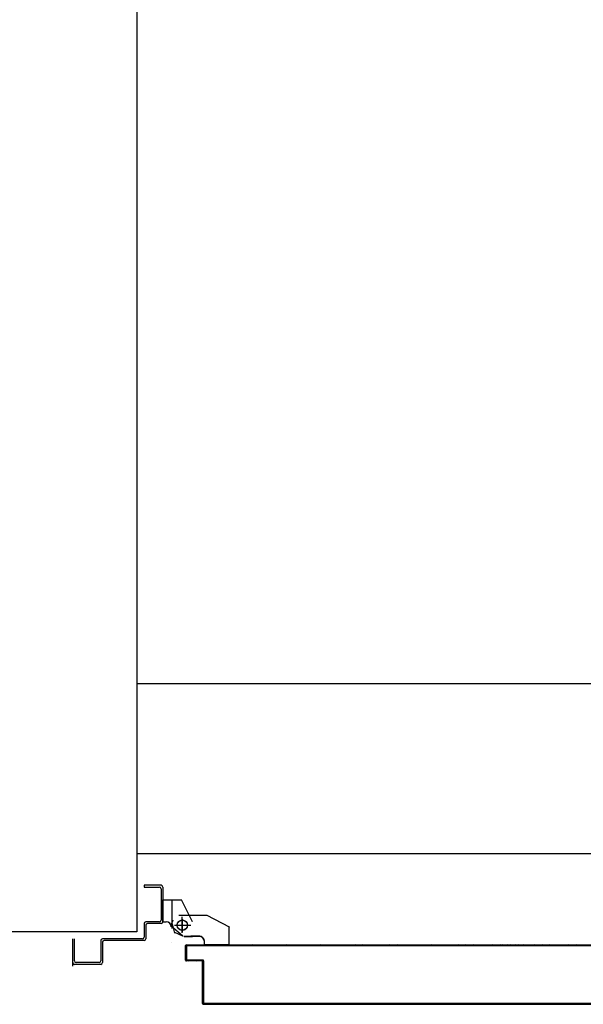
# Model space of a CAD drawing. Units: millimetres. Extents: x -7449 to -7320, y -13379 to -13282.
# Drawn here: x -7375 to -7374, y -13345 to -13344 of the extents above; entities that cross this region are included whole.
import ezdxf

# ---------------------------------------------------------------- set-up
doc = ezdxf.new("R2010")
doc.units = ezdxf.units.MM
doc.linetypes.add('LINEA-PUNTO', pattern=[1, 0.5, -0.25, 0, -0.25])
doc.linetypes.add('TRATTEGGIATA', pattern=[0.2, 0.1, -0.1])
for name, color, linetype in [('02 APE-PILASTRI', 2, 'Continuous'), ('BLOCCO_TITOLO', 7, 'Continuous'), ('LAYER01', 7, 'Continuous'), ('PORTA', 1, 'Continuous')]:
    doc.layers.add(name, color=color, linetype=linetype)

msp = doc.modelspace()

# ---------------------------------------------------------------- linework, layer by layer
at = {"layer": '02 APE-PILASTRI', "linetype": 'Continuous', "ltscale": 5}
for p, q in [((-7374.6959, -13337.274), (-7374.6959, -13344.8656)), ((-7373.5471, -13344.574), (-7374.6959, -13344.574)), ((-7373.5471, -13344.774), (-7374.6959, -13344.774)), ((-7374.6959, -13344.8656), (-7374.8959, -13344.8656))]:
    msp.add_line(p, q, dxfattribs=at)
at = {"layer": 'BLOCCO_TITOLO', "color": 7, "linetype": 'TRATTEGGIATA'}
for p, q in [((-7374.6542, -13344.862), (-7374.6542, -13344.829)), ((-7374.6549, -13344.8572), (-7374.6531, -13344.8516)), ((-7374.6422, -13344.867), (-7374.6422, -13344.848)), ((-7374.6132, -13344.846), (-7374.5872, -13344.86)), ((-7374.6542, -13344.8565), (-7374.6513, -13344.8673)), ((-7374.6492, -13344.858), (-7374.6342, -13344.858)), ((-7374.5872, -13344.8809), (-7374.5872, -13344.86)), ((-7374.6402, -13344.871), (-7374.6302, -13344.871)), ((-7374.6222, -13344.871), (-7374.6322, -13344.871)), ((-7374.6162, -13344.8809), (-7374.6162, -13344.877)), ((-7374.6162, -13344.8809), (-7374.5872, -13344.8809))]:
    msp.add_line(p, q, dxfattribs=at)
msp.add_circle((-7374.6422, -13344.858), 0.006, dxfattribs=at)
msp.add_arc((-7374.6222, -13344.877), 0.006, 0, 90, dxfattribs=at)
at = {"layer": 'LAYER01', "color": 7, "linetype": 'Continuous'}
for p, q in [((-7374.6672, -13344.811), (-7374.6872, -13344.811)), ((-7374.6872, -13344.811), (-7374.6872, -13344.813)), ((-7374.6872, -13344.811), (-7374.6872, -13344.813)), ((-7374.6872, -13344.813), (-7374.6692, -13344.813)), ((-7374.6672, -13344.815), (-7374.6672, -13344.852)), ((-7374.6652, -13344.813), (-7374.6652, -13344.854)), ((-7374.6651, -13344.854), (-7374.6651, -13344.828)), ((-7374.6651, -13344.828), (-7374.6651, -13344.8281)), ((-7374.6651, -13344.828), (-7374.6432, -13344.828)), ((-7374.6651, -13344.8281), (-7374.6432, -13344.8281)), ((-7374.6433, -13344.8281), (-7374.6432, -13344.828)), ((-7374.6303, -13344.8541), (-7374.6433, -13344.8281)), ((-7374.6302, -13344.854), (-7374.6432, -13344.828)), ((-7374.6432, -13344.828), (-7374.6432, -13344.8281)), ((-7374.6692, -13344.854), (-7374.6852, -13344.854)), ((-7374.6651, -13344.854), (-7374.6651, -13344.8541)), ((-7374.6651, -13344.854), (-7374.6612, -13344.854)), ((-7374.6651, -13344.8541), (-7374.6612, -13344.8541)), ((-7374.6612, -13344.854), (-7374.6612, -13344.8541)), ((-7374.6612, -13344.854), (-7374.6612, -13344.8541)), ((-7374.6462, -13344.846), (-7374.6132, -13344.846)), ((-7374.6303, -13344.8541), (-7374.6302, -13344.854)), ((-7374.6302, -13344.854), (-7374.6303, -13344.854)), ((-7374.6292, -13344.846), (-7374.6291, -13344.846)), ((-7374.6132, -13344.846), (-7374.5872, -13344.86)), ((-7374.6872, -13344.856), (-7374.6872, -13344.872)), ((-7374.6852, -13344.858), (-7374.6852, -13344.874)), ((-7374.6672, -13344.856), (-7374.6832, -13344.856)), ((-7374.6552, -13344.86), (-7374.6553, -13344.86)), ((-7374.6552, -13344.86), (-7374.6553, -13344.86)), ((-7374.6549, -13344.8589), (-7374.6421, -13344.8701)), ((-7374.6512, -13344.866), (-7374.6412, -13344.871)), ((-7374.5873, -13344.86), (-7374.5872, -13344.86)), ((-7374.5872, -13344.8809), (-7374.5872, -13344.86)), ((-7374.5872, -13344.86), (-7374.5872, -13344.8601)), ((-7374.5871, -13344.8809), (-7374.5871, -13344.86)), ((-7374.7712, -13344.9063), (-7374.7712, -13344.874)), ((-7374.7692, -13344.9), (-7374.7692, -13344.874)), ((-7374.7382, -13344.876), (-7374.7382, -13344.9)), ((-7374.6892, -13344.874), (-7374.7362, -13344.874)), ((-7374.7362, -13344.878), (-7374.7362, -13344.902)), ((-7374.6872, -13344.876), (-7374.7342, -13344.876)), ((-7374.6552, -13344.878), (-7374.6553, -13344.878)), ((-7374.6553, -13344.878), (-7374.6552, -13344.878)), ((-7374.6402, -13344.871), (-7374.6302, -13344.871)), ((-7374.6402, -13344.8711), (-7374.6302, -13344.8711)), ((-7374.6322, -13344.8711), (-7374.6322, -13344.871)), ((-7374.6222, -13344.871), (-7374.6322, -13344.871)), ((-7374.6222, -13344.8711), (-7374.6322, -13344.8711)), ((-7374.6162, -13344.8809), (-7374.6162, -13344.877)), ((-7374.6161, -13344.877), (-7374.6162, -13344.877)), ((-7374.6162, -13344.877), (-7374.6161, -13344.877)), ((-7374.6161, -13344.8809), (-7374.6161, -13344.877)), ((-7374.6162, -13344.8808), (-7374.5872, -13344.8808)), ((-7374.6162, -13344.8808), (-7374.6162, -13344.8809)), ((-7374.6162, -13344.8809), (-7374.5872, -13344.8809)), ((-7374.6162, -13344.8809), (-7374.6161, -13344.8809)), ((-7374.5872, -13344.8808), (-7374.5872, -13344.8809)), ((-7374.5872, -13344.8809), (-7374.5871, -13344.8809)), ((-7374.7382, -13344.904), (-7374.7712, -13344.904)), ((-7374.7402, -13344.902), (-7374.7672, -13344.902)), ((-7374.7382, -13344.904), (-7374.7382, -13344.9039)), ((-7374.7361, -13344.902), (-7374.7362, -13344.902))]:
    msp.add_line(p, q, dxfattribs=at)
at = {"layer": 'LAYER01', "color": 7, "linetype": 'LINEA-PUNTO'}
for p, q in [((-7374.6422, -13344.851), (-7374.6422, -13344.866)), ((-7374.6512, -13344.858), (-7374.6322, -13344.858))]:
    msp.add_line(p, q, dxfattribs=at)
at = {"layer": 'LAYER01', "color": 7, "linetype": 'Continuous'}
msp.add_circle((-7374.6422, -13344.858), 0.006, dxfattribs=at)
for centre, radius, start, end in [((-7374.6692, -13344.815), 0.002, 0, 90), ((-7374.6672, -13344.813), 0.002, 0, 90), ((-7374.6852, -13344.856), 0.002, 90, 180), ((-7374.6692, -13344.852), 0.002, 270, 0), ((-7374.6672, -13344.854), 0.002, 270, 0), ((-7374.6612, -13344.86), 0.00605, 0, 90), ((-7374.6612, -13344.86), 0.00595, 0, 90), ((-7374.6832, -13344.858), 0.002, 90, 180), ((-7374.7362, -13344.876), 0.002, 90, 180), ((-7374.7342, -13344.878), 0.002, 90, 180), ((-7374.6892, -13344.872), 0.002, 270, 0), ((-7374.6872, -13344.874), 0.002, 270, 0), ((-7374.6222, -13344.877), 0.00605, 0, 90), ((-7374.6222, -13344.877), 0.00595, 0, 90), ((-7374.7672, -13344.9), 0.002, 180, 270), ((-7374.7402, -13344.9), 0.002, 270, 0), ((-7374.7692, -13344.902), 0.002, 180, 270), ((-7374.7382, -13344.902), 0.00205, 270, 0), ((-7374.7382, -13344.902), 0.00195, 270, 0)]:
    msp.add_arc(centre, radius, start, end, dxfattribs=at)
for points in [[(-7374.6651, -13344.828), (-7374.6432, -13344.828), (-7374.6651, -13344.8281), (-7374.6432, -13344.8281)], [(-7374.6303, -13344.8541), (-7374.6433, -13344.8281), (-7374.6302, -13344.854), (-7374.6432, -13344.828)], [(-7374.6651, -13344.854), (-7374.6612, -13344.854), (-7374.6651, -13344.8541), (-7374.6612, -13344.8541)], [(-7374.5872, -13344.8809), (-7374.5872, -13344.86), (-7374.5871, -13344.8809), (-7374.5871, -13344.86)], [(-7374.6402, -13344.871), (-7374.6302, -13344.871), (-7374.6402, -13344.8711), (-7374.6302, -13344.8711)], [(-7374.6222, -13344.8711), (-7374.6322, -13344.8711), (-7374.6222, -13344.871), (-7374.6322, -13344.871)], [(-7374.6162, -13344.8809), (-7374.6162, -13344.877), (-7374.6161, -13344.8809), (-7374.6161, -13344.877)]]:
    msp.add_solid(points, dxfattribs=at)
at = {"layer": 'PORTA'}
for p, q in [((-7374.6383, -13344.899), (-7374.6383, -13344.882)), ((-7374.6383, -13344.882), (-7374.6382, -13344.882)), ((-7374.6383, -13344.882), (-7374.6382, -13344.882)), ((-7374.6361, -13344.8811), (-7374.6382, -13344.8831)), ((-7374.6382, -13344.899), (-7374.6382, -13344.882)), ((-7374.6382, -13344.8853), (-7374.6373, -13344.8845)), ((-7374.6373, -13344.8867), (-7374.6382, -13344.8876)), ((-7374.6382, -13344.8898), (-7374.6373, -13344.8889)), ((-7374.6373, -13344.883), (-7374.6373, -13344.898)), ((-7374.6372, -13344.883), (-7374.6373, -13344.883)), ((-7374.6373, -13344.883), (-7374.6372, -13344.883)), ((-7374.6372, -13344.8809), (-7374.6372, -13344.881)), ((-7374.6372, -13344.8809), (-7374.6372, -13344.881)), ((-7374.6372, -13344.881), (-7373.8216, -13344.881)), ((-7374.6372, -13344.883), (-7374.6372, -13344.898)), ((-7374.6362, -13344.882), (-7374.6362, -13344.8819)), ((-7374.6362, -13344.8819), (-7374.6362, -13344.882)), ((-7374.6348, -13344.882), (-7374.6339, -13344.8811)), ((-7374.6316, -13344.8811), (-7374.6325, -13344.882)), ((-7374.6303, -13344.882), (-7374.6294, -13344.8811)), ((-7374.6271, -13344.8811), (-7374.628, -13344.882)), ((-7374.6258, -13344.882), (-7374.6249, -13344.8811)), ((-7374.6226, -13344.8811), (-7374.6235, -13344.882)), ((-7374.6213, -13344.882), (-7374.6204, -13344.8811)), ((-7374.6181, -13344.8811), (-7374.619, -13344.882)), ((-7374.6168, -13344.882), (-7374.6159, -13344.8811)), ((-7374.6137, -13344.8811), (-7374.6145, -13344.882)), ((-7374.6123, -13344.882), (-7374.6114, -13344.8811)), ((-7374.6092, -13344.8811), (-7374.6101, -13344.882)), ((-7374.6078, -13344.882), (-7374.6069, -13344.8811)), ((-7374.6047, -13344.8811), (-7374.6056, -13344.882)), ((-7374.6033, -13344.882), (-7374.6024, -13344.8811)), ((-7374.6002, -13344.8811), (-7374.6011, -13344.882)), ((-7374.5988, -13344.882), (-7374.5979, -13344.8811)), ((-7374.5957, -13344.8811), (-7374.5966, -13344.882)), ((-7374.5943, -13344.882), (-7374.5934, -13344.8811)), ((-7374.5912, -13344.8811), (-7374.5921, -13344.882)), ((-7374.5898, -13344.882), (-7374.589, -13344.8811)), ((-7374.5867, -13344.8811), (-7374.5876, -13344.882)), ((-7374.5854, -13344.882), (-7374.5845, -13344.8811)), ((-7374.5822, -13344.8811), (-7374.5831, -13344.882)), ((-7374.5809, -13344.882), (-7374.58, -13344.8811)), ((-7374.5777, -13344.8811), (-7374.5786, -13344.882)), ((-7374.5764, -13344.882), (-7374.5755, -13344.8811)), ((-7374.5732, -13344.8811), (-7374.5741, -13344.882)), ((-7374.5719, -13344.882), (-7374.571, -13344.8811)), ((-7374.5687, -13344.8811), (-7374.5696, -13344.882)), ((-7374.5674, -13344.882), (-7374.5665, -13344.8811)), ((-7374.5642, -13344.8811), (-7374.5651, -13344.882)), ((-7374.5629, -13344.882), (-7374.562, -13344.8811)), ((-7374.5598, -13344.8811), (-7374.5606, -13344.882)), ((-7374.5584, -13344.882), (-7374.5575, -13344.8811)), ((-7374.5553, -13344.8811), (-7374.5562, -13344.882)), ((-7374.5539, -13344.882), (-7374.553, -13344.8811)), ((-7374.5508, -13344.8811), (-7374.5517, -13344.882)), ((-7374.5494, -13344.882), (-7374.5485, -13344.8811)), ((-7374.5463, -13344.8811), (-7374.5472, -13344.882)), ((-7374.5449, -13344.882), (-7374.544, -13344.8811)), ((-7374.5418, -13344.8811), (-7374.5427, -13344.882)), ((-7374.5405, -13344.882), (-7374.5396, -13344.8811)), ((-7374.5373, -13344.8811), (-7374.5382, -13344.882)), ((-7374.536, -13344.882), (-7374.5351, -13344.8811)), ((-7374.5328, -13344.8811), (-7374.5337, -13344.882)), ((-7374.5315, -13344.882), (-7374.5306, -13344.8811)), ((-7374.5283, -13344.8811), (-7374.5292, -13344.882)), ((-7374.527, -13344.882), (-7374.5261, -13344.8811)), ((-7374.5238, -13344.8811), (-7374.5247, -13344.882)), ((-7374.5225, -13344.882), (-7374.5216, -13344.8811)), ((-7374.5194, -13344.8811), (-7374.5203, -13344.882)), ((-7374.518, -13344.882), (-7374.5171, -13344.8811)), ((-7374.5149, -13344.8811), (-7374.5158, -13344.882)), ((-7374.5135, -13344.882), (-7374.5126, -13344.8811)), ((-7374.5104, -13344.8811), (-7374.5113, -13344.882)), ((-7374.509, -13344.882), (-7374.5081, -13344.8811)), ((-7374.5059, -13344.8811), (-7374.5068, -13344.882)), ((-7374.5046, -13344.882), (-7374.5037, -13344.8811)), ((-7374.5014, -13344.8811), (-7374.5023, -13344.882)), ((-7374.5001, -13344.882), (-7374.4992, -13344.8811)), ((-7374.4969, -13344.8811), (-7374.4978, -13344.882)), ((-7374.4956, -13344.882), (-7374.4947, -13344.8811)), ((-7374.4924, -13344.8811), (-7374.4933, -13344.882)), ((-7374.4911, -13344.8819), (-7374.4902, -13344.8811)), ((-7374.4879, -13344.8811), (-7374.4888, -13344.8819)), ((-7374.4866, -13344.8819), (-7374.4857, -13344.8811)), ((-7374.4834, -13344.8811), (-7374.4843, -13344.8819)), ((-7374.4821, -13344.8819), (-7374.4812, -13344.8811)), ((-7374.4789, -13344.8811), (-7374.4798, -13344.8819)), ((-7374.4776, -13344.8819), (-7374.4767, -13344.8811)), ((-7374.4745, -13344.8811), (-7374.4753, -13344.8819)), ((-7374.4731, -13344.8819), (-7374.4722, -13344.8811)), ((-7374.47, -13344.8811), (-7374.4709, -13344.8819)), ((-7374.4686, -13344.8819), (-7374.4677, -13344.8811)), ((-7374.4655, -13344.8811), (-7374.4664, -13344.8819)), ((-7374.4641, -13344.8819), (-7374.4632, -13344.8811)), ((-7374.461, -13344.8811), (-7374.4619, -13344.8819)), ((-7374.4596, -13344.8819), (-7374.4587, -13344.8811)), ((-7374.4565, -13344.8811), (-7374.4574, -13344.8819)), ((-7374.4551, -13344.8819), (-7374.4542, -13344.8811)), ((-7374.452, -13344.8811), (-7374.4529, -13344.8819)), ((-7374.4506, -13344.8819), (-7374.4498, -13344.8811)), ((-7374.4475, -13344.8811), (-7374.4484, -13344.8819)), ((-7374.4462, -13344.8819), (-7374.4453, -13344.8811)), ((-7374.443, -13344.8811), (-7374.4439, -13344.882)), ((-7374.4417, -13344.882), (-7374.4408, -13344.8811)), ((-7374.4385, -13344.8811), (-7374.4394, -13344.882)), ((-7374.4372, -13344.882), (-7374.4363, -13344.8811)), ((-7374.434, -13344.8811), (-7374.4349, -13344.882)), ((-7374.4327, -13344.882), (-7374.4318, -13344.8811)), ((-7374.4295, -13344.8811), (-7374.4304, -13344.882)), ((-7374.4282, -13344.882), (-7374.4273, -13344.8811)), ((-7374.4251, -13344.8811), (-7374.4259, -13344.882)), ((-7374.4237, -13344.882), (-7374.4228, -13344.8811)), ((-7374.4206, -13344.8811), (-7374.4215, -13344.882)), ((-7374.4192, -13344.882), (-7374.4183, -13344.8811)), ((-7374.4161, -13344.8811), (-7374.417, -13344.882)), ((-7374.4147, -13344.882), (-7374.4138, -13344.8811)), ((-7374.4116, -13344.8811), (-7374.4125, -13344.882)), ((-7374.4102, -13344.882), (-7374.4093, -13344.8811)), ((-7374.4071, -13344.8811), (-7374.408, -13344.882)), ((-7374.4057, -13344.882), (-7374.4048, -13344.8811)), ((-7374.4026, -13344.8811), (-7374.4035, -13344.882)), ((-7374.4012, -13344.882), (-7374.4004, -13344.8811)), ((-7374.3981, -13344.8811), (-7374.399, -13344.882)), ((-7374.3968, -13344.882), (-7374.3959, -13344.8811)), ((-7374.3936, -13344.8811), (-7374.3945, -13344.882)), ((-7374.3923, -13344.882), (-7374.3914, -13344.8811)), ((-7374.3891, -13344.8811), (-7374.39, -13344.882)), ((-7374.3532, -13344.8811), (-7374.3541, -13344.882)), ((-7374.3519, -13344.882), (-7374.351, -13344.8811)), ((-7374.3487, -13344.881), (-7374.3496, -13344.882)), ((-7374.3474, -13344.8819), (-7374.3465, -13344.881)), ((-7374.3442, -13344.881), (-7374.3451, -13344.8819)), ((-7374.3429, -13344.8819), (-7374.342, -13344.881)), ((-7374.3398, -13344.881), (-7374.3406, -13344.8819)), ((-7374.3384, -13344.8819), (-7374.3375, -13344.881)), ((-7374.3353, -13344.881), (-7374.3362, -13344.8819)), ((-7374.3339, -13344.8819), (-7374.333, -13344.881)), ((-7374.3308, -13344.881), (-7374.3317, -13344.8819)), ((-7374.3294, -13344.8819), (-7374.3285, -13344.881)), ((-7374.3263, -13344.881), (-7374.3272, -13344.8819)), ((-7374.3249, -13344.8819), (-7374.324, -13344.881)), ((-7374.3218, -13344.881), (-7374.3227, -13344.8819)), ((-7374.3204, -13344.8819), (-7374.3195, -13344.881)), ((-7374.3173, -13344.881), (-7374.3182, -13344.8819)), ((-7374.3159, -13344.8819), (-7374.3151, -13344.881)), ((-7374.3128, -13344.881), (-7374.3137, -13344.8819)), ((-7374.3115, -13344.8819), (-7374.3106, -13344.881)), ((-7374.3083, -13344.881), (-7374.3092, -13344.8819)), ((-7374.307, -13344.8819), (-7374.3061, -13344.881)), ((-7374.3038, -13344.881), (-7374.3047, -13344.8819)), ((-7374.3025, -13344.8819), (-7374.3016, -13344.881)), ((-7374.2993, -13344.8811), (-7374.3002, -13344.8819)), ((-7374.298, -13344.8819), (-7374.2971, -13344.8811)), ((-7374.2948, -13344.8811), (-7374.2957, -13344.8819)), ((-7374.2935, -13344.8819), (-7374.2926, -13344.8811)), ((-7374.2904, -13344.8811), (-7374.2912, -13344.8819)), ((-7374.289, -13344.8819), (-7374.2881, -13344.8811)), ((-7374.2859, -13344.8811), (-7374.2868, -13344.8819)), ((-7374.2845, -13344.8819), (-7374.2836, -13344.8811)), ((-7374.2814, -13344.8811), (-7374.2823, -13344.8819)), ((-7374.28, -13344.8819), (-7374.2791, -13344.8811)), ((-7374.2769, -13344.8811), (-7374.2778, -13344.8819)), ((-7374.2769, -13344.882), (-7374.276, -13344.8811)), ((-7374.2755, -13344.8819), (-7374.2746, -13344.8811)), ((-7374.2737, -13344.8811), (-7374.2746, -13344.882)), ((-7374.2724, -13344.8811), (-7374.2733, -13344.8819)), ((-7374.2724, -13344.882), (-7374.2715, -13344.8811)), ((-7374.271, -13344.8819), (-7374.2701, -13344.8811)), ((-7374.2692, -13344.8811), (-7374.2701, -13344.882)), ((-7374.2679, -13344.8811), (-7374.2688, -13344.8819)), ((-7374.2679, -13344.882), (-7374.267, -13344.8811)), ((-7374.2665, -13344.8819), (-7374.2657, -13344.8811)), ((-7374.2648, -13344.8811), (-7374.2657, -13344.882)), ((-7374.2634, -13344.8811), (-7374.2643, -13344.8819)), ((-7374.2634, -13344.882), (-7374.2625, -13344.8811)), ((-7374.2621, -13344.8819), (-7374.2612, -13344.8811)), ((-7374.2603, -13344.8811), (-7374.2612, -13344.882)), ((-7374.2589, -13344.8811), (-7374.2598, -13344.8819)), ((-7374.2589, -13344.882), (-7374.258, -13344.8811)), ((-7374.2576, -13344.8819), (-7374.2567, -13344.8811)), ((-7374.2558, -13344.8811), (-7374.2567, -13344.882)), ((-7374.2544, -13344.8811), (-7374.2553, -13344.8819)), ((-7374.2544, -13344.882), (-7374.2535, -13344.8811)), ((-7374.2531, -13344.8819), (-7374.2522, -13344.8811)), ((-7374.2513, -13344.8811), (-7374.2522, -13344.882)), ((-7374.2499, -13344.8811), (-7374.2508, -13344.8819)), ((-7374.25, -13344.882), (-7374.2491, -13344.8811)), ((-7374.2486, -13344.882), (-7374.2477, -13344.8811)), ((-7374.2468, -13344.8811), (-7374.2477, -13344.882)), ((-7374.2454, -13344.8811), (-7374.2463, -13344.882)), ((-7374.2455, -13344.882), (-7374.2446, -13344.8811)), ((-7374.2441, -13344.882), (-7374.2432, -13344.8811)), ((-7374.2409, -13344.8811), (-7374.2418, -13344.882)), ((-7374.2396, -13344.882), (-7374.2387, -13344.8811)), ((-7374.2365, -13344.8811), (-7374.2374, -13344.882)), ((-7374.2351, -13344.882), (-7374.2342, -13344.8811)), ((-7374.232, -13344.8811), (-7374.2329, -13344.882)), ((-7374.2306, -13344.882), (-7374.2297, -13344.8811)), ((-7374.2275, -13344.8811), (-7374.2284, -13344.882)), ((-7374.2261, -13344.882), (-7374.2252, -13344.8811)), ((-7374.223, -13344.8811), (-7374.2239, -13344.882)), ((-7374.2216, -13344.882), (-7374.2207, -13344.8811)), ((-7374.2185, -13344.8811), (-7374.2194, -13344.882)), ((-7374.2172, -13344.882), (-7374.2163, -13344.8811)), ((-7374.214, -13344.8811), (-7374.2149, -13344.882)), ((-7374.2127, -13344.882), (-7374.2118, -13344.8811)), ((-7374.2095, -13344.8811), (-7374.2104, -13344.882)), ((-7374.2082, -13344.882), (-7374.2073, -13344.8811)), ((-7374.205, -13344.881), (-7374.2059, -13344.882)), ((-7374.2037, -13344.8819), (-7374.2028, -13344.881)), ((-7374.2006, -13344.881), (-7374.2015, -13344.8819)), ((-7374.1992, -13344.8819), (-7374.1983, -13344.881)), ((-7374.1961, -13344.881), (-7374.197, -13344.8819)), ((-7374.1947, -13344.8819), (-7374.1938, -13344.881)), ((-7374.1916, -13344.881), (-7374.1925, -13344.8819)), ((-7374.1902, -13344.8819), (-7374.1893, -13344.881)), ((-7374.1871, -13344.881), (-7374.188, -13344.8819)), ((-7374.1857, -13344.8819), (-7374.1848, -13344.881)), ((-7374.1826, -13344.881), (-7374.1835, -13344.8819)), ((-7374.1812, -13344.8819), (-7374.1804, -13344.881)), ((-7374.1781, -13344.881), (-7374.179, -13344.8819)), ((-7374.1768, -13344.8819), (-7374.1759, -13344.881)), ((-7374.1736, -13344.881), (-7374.1745, -13344.8819)), ((-7374.1723, -13344.8819), (-7374.1714, -13344.881)), ((-7374.6383, -13344.899), (-7374.6382, -13344.899)), ((-7374.6383, -13344.899), (-7374.6382, -13344.899)), ((-7374.6373, -13344.8912), (-7374.6382, -13344.8921)), ((-7374.6382, -13344.8943), (-7374.6373, -13344.8934)), ((-7374.6373, -13344.8957), (-7374.6382, -13344.8966)), ((-7374.6382, -13344.8988), (-7374.6373, -13344.8979)), ((-7374.6372, -13344.898), (-7374.6373, -13344.898)), ((-7374.6373, -13344.898), (-7374.6372, -13344.898)), ((-7374.6372, -13344.9), (-7374.6372, -13344.8999)), ((-7374.6372, -13344.9), (-7374.6372, -13344.8999)), ((-7374.6192, -13344.8999), (-7374.6372, -13344.8999)), ((-7374.6192, -13344.9), (-7374.6372, -13344.9)), ((-7374.6361, -13344.8991), (-7374.637, -13344.8999)), ((-7374.6362, -13344.8989), (-7374.6362, -13344.899)), ((-7374.6362, -13344.8989), (-7374.6182, -13344.8989)), ((-7374.6362, -13344.899), (-7374.6362, -13344.8989)), ((-7374.6362, -13344.899), (-7374.6182, -13344.899)), ((-7374.6348, -13344.8999), (-7374.6339, -13344.8991)), ((-7374.6316, -13344.8991), (-7374.6325, -13344.8999)), ((-7374.6303, -13344.8999), (-7374.6294, -13344.8991)), ((-7374.6272, -13344.8991), (-7374.628, -13344.8999)), ((-7374.6258, -13344.8999), (-7374.6249, -13344.8991)), ((-7374.6227, -13344.8991), (-7374.6236, -13344.8999)), ((-7374.6213, -13344.8999), (-7374.6204, -13344.8991)), ((-7374.6192, -13344.8999), (-7374.6192, -13344.9)), ((-7374.6192, -13344.9), (-7374.6192, -13344.8999)), ((-7374.6182, -13344.8991), (-7374.6191, -13344.9)), ((-7374.6183, -13344.95), (-7374.6183, -13344.901)), ((-7374.6182, -13344.901), (-7374.6183, -13344.901)), ((-7374.6183, -13344.901), (-7374.6182, -13344.901)), ((-7374.6182, -13344.8989), (-7374.6182, -13344.899)), ((-7374.6182, -13344.8989), (-7374.6182, -13344.899)), ((-7374.6182, -13344.9013), (-7374.6172, -13344.9004)), ((-7374.6182, -13344.95), (-7374.6182, -13344.901)), ((-7374.6173, -13344.9), (-7374.6173, -13344.949)), ((-7374.6172, -13344.9), (-7374.6173, -13344.9)), ((-7374.6172, -13344.9), (-7374.6173, -13344.9)), ((-7374.6172, -13344.9), (-7374.6172, -13344.949)), ((-7374.6172, -13344.9026), (-7374.6182, -13344.9035)), ((-7374.6182, -13344.9058), (-7374.6172, -13344.9049)), ((-7374.6172, -13344.9071), (-7374.6182, -13344.908)), ((-7374.6182, -13344.9103), (-7374.6172, -13344.9094)), ((-7374.6172, -13344.9116), (-7374.6182, -13344.9125)), ((-7374.6182, -13344.9148), (-7374.6172, -13344.9138)), ((-7374.6172, -13344.9161), (-7374.6182, -13344.917)), ((-7374.6182, -13344.9193), (-7374.6172, -13344.9183)), ((-7374.6172, -13344.9206), (-7374.6182, -13344.9215)), ((-7374.6182, -13344.9237), (-7374.6172, -13344.9228)), ((-7374.6172, -13344.9251), (-7374.6182, -13344.926)), ((-7374.6182, -13344.9282), (-7374.6172, -13344.9273)), ((-7374.6172, -13344.9296), (-7374.6182, -13344.9305)), ((-7374.6182, -13344.9327), (-7374.6172, -13344.9318)), ((-7374.6172, -13344.9341), (-7374.6182, -13344.935)), ((-7374.6182, -13344.9372), (-7374.6172, -13344.9363)), ((-7374.6172, -13344.9386), (-7374.6182, -13344.9395)), ((-7374.6182, -13344.9417), (-7374.6172, -13344.9408)), ((-7374.6172, -13344.943), (-7374.6182, -13344.9439)), ((-7374.6182, -13344.9462), (-7374.6172, -13344.9453)), ((-7374.6172, -13344.9475), (-7374.6182, -13344.9484)), ((-7374.6183, -13344.95), (-7374.6182, -13344.95)), ((-7374.6183, -13344.95), (-7374.6182, -13344.95)), ((-7374.618, -13344.9505), (-7374.6171, -13344.9496)), ((-7374.6173, -13344.949), (-7374.6172, -13344.949)), ((-7374.6172, -13344.949), (-7374.6173, -13344.949)), ((-7374.6172, -13344.9509), (-7374.5632, -13344.9509)), ((-7374.6172, -13344.951), (-7374.6172, -13344.9509)), ((-7374.6172, -13344.9509), (-7374.6172, -13344.951)), ((-7374.6172, -13344.951), (-7374.5632, -13344.951)), ((-7374.6162, -13344.9499), (-7373.8216, -13344.9499)), ((-7374.6162, -13344.9499), (-7374.6162, -13344.95)), ((-7374.6162, -13344.95), (-7374.6162, -13344.9499)), ((-7374.6162, -13344.95), (-7373.9916, -13344.95)), ((-7374.6153, -13344.95), (-7374.6162, -13344.9509)), ((-7374.6139, -13344.9509), (-7374.613, -13344.95)), ((-7374.6108, -13344.95), (-7374.6117, -13344.9509)), ((-7374.6095, -13344.9509), (-7374.6086, -13344.95)), ((-7374.6063, -13344.95), (-7374.6072, -13344.9509)), ((-7374.605, -13344.9509), (-7374.6041, -13344.95)), ((-7374.6018, -13344.95), (-7374.6027, -13344.9509)), ((-7374.6005, -13344.9509), (-7374.5996, -13344.95)), ((-7374.5973, -13344.95), (-7374.5982, -13344.9509)), ((-7374.596, -13344.9509), (-7374.5951, -13344.95)), ((-7374.5928, -13344.95), (-7374.5937, -13344.9509)), ((-7374.5915, -13344.9509), (-7374.5906, -13344.95)), ((-7374.5883, -13344.95), (-7374.5893, -13344.9509)), ((-7374.587, -13344.9509), (-7374.5861, -13344.95)), ((-7374.5839, -13344.95), (-7374.5848, -13344.9509)), ((-7374.5825, -13344.9509), (-7374.5816, -13344.95)), ((-7374.5794, -13344.95), (-7374.5803, -13344.9509)), ((-7374.578, -13344.9509), (-7374.5771, -13344.95)), ((-7374.5749, -13344.95), (-7374.5758, -13344.9509)), ((-7374.5736, -13344.9509), (-7374.5726, -13344.95)), ((-7374.5704, -13344.95), (-7374.5713, -13344.9509)), ((-7374.5691, -13344.9509), (-7374.5681, -13344.95)), ((-7374.5659, -13344.95), (-7374.5668, -13344.9509)), ((-7374.5646, -13344.9509), (-7374.5636, -13344.95)), ((-7374.5632, -13344.9509), (-7373.8216, -13344.9509)), ((-7374.5632, -13344.9509), (-7374.5632, -13344.951)), ((-7374.5632, -13344.9509), (-7374.5632, -13344.951)), ((-7374.5632, -13344.951), (-7373.8216, -13344.951)), ((-7374.5614, -13344.95), (-7374.5623, -13344.9509)), ((-7374.56, -13344.9509), (-7374.5592, -13344.95)), ((-7374.5569, -13344.95), (-7374.5578, -13344.9509)), ((-7374.5556, -13344.9509), (-7374.5547, -13344.95)), ((-7374.5524, -13344.95), (-7374.5533, -13344.9509)), ((-7374.5511, -13344.9509), (-7374.5502, -13344.95)), ((-7374.5479, -13344.95), (-7374.5488, -13344.9509)), ((-7374.5466, -13344.9509), (-7374.5457, -13344.95)), ((-7374.5434, -13344.95), (-7374.5443, -13344.9509)), ((-7374.5421, -13344.9509), (-7374.5412, -13344.95)), ((-7374.5389, -13344.95), (-7374.5398, -13344.9509)), ((-7374.5286, -13344.9509), (-7374.5277, -13344.95)), ((-7374.5255, -13344.95), (-7374.5264, -13344.9509)), ((-7374.5241, -13344.9509), (-7374.5232, -13344.95)), ((-7374.521, -13344.95), (-7374.5219, -13344.9509)), ((-7374.5196, -13344.9509), (-7374.5187, -13344.95)), ((-7374.5165, -13344.95), (-7374.5174, -13344.9509)), ((-7374.5151, -13344.9509), (-7374.5142, -13344.95)), ((-7374.512, -13344.95), (-7374.5129, -13344.9509)), ((-7374.5106, -13344.9509), (-7374.5097, -13344.95)), ((-7374.5075, -13344.95), (-7374.5084, -13344.9509)), ((-7374.5061, -13344.9509), (-7374.5053, -13344.95)), ((-7374.503, -13344.95), (-7374.5039, -13344.9509)), ((-7374.5017, -13344.9509), (-7374.5008, -13344.95)), ((-7374.4985, -13344.95), (-7374.4994, -13344.9509)), ((-7374.4972, -13344.9509), (-7374.4963, -13344.95)), ((-7374.494, -13344.95), (-7374.4949, -13344.9509)), ((-7374.4927, -13344.9509), (-7374.4918, -13344.95)), ((-7374.4895, -13344.95), (-7374.4904, -13344.9509)), ((-7374.4882, -13344.9509), (-7374.4873, -13344.95)), ((-7374.485, -13344.95), (-7374.4859, -13344.9509)), ((-7374.4837, -13344.9509), (-7374.4828, -13344.95)), ((-7374.4806, -13344.95), (-7374.4815, -13344.9509)), ((-7374.4792, -13344.9509), (-7374.4783, -13344.95)), ((-7374.4761, -13344.95), (-7374.477, -13344.9509)), ((-7374.4747, -13344.9509), (-7374.4738, -13344.95)), ((-7374.4716, -13344.95), (-7374.4725, -13344.9509)), ((-7374.4702, -13344.9509), (-7374.4693, -13344.95)), ((-7374.4671, -13344.95), (-7374.468, -13344.9509)), ((-7374.4658, -13344.9509), (-7374.4649, -13344.95)), ((-7374.4626, -13344.95), (-7374.4635, -13344.9509)), ((-7374.4613, -13344.9509), (-7374.4604, -13344.95)), ((-7374.4581, -13344.95), (-7374.459, -13344.9509)), ((-7374.4568, -13344.9509), (-7374.4559, -13344.95)), ((-7374.4536, -13344.95), (-7374.4545, -13344.9509)), ((-7374.4523, -13344.9509), (-7374.4514, -13344.95)), ((-7374.4491, -13344.95), (-7374.45, -13344.9509)), ((-7374.4478, -13344.9509), (-7374.4469, -13344.95)), ((-7374.4447, -13344.95), (-7374.4456, -13344.9509)), ((-7374.4433, -13344.9509), (-7374.4424, -13344.95)), ((-7374.4402, -13344.95), (-7374.4411, -13344.9509)), ((-7374.4388, -13344.9509), (-7374.4379, -13344.95)), ((-7374.4357, -13344.95), (-7374.4366, -13344.9509)), ((-7374.4343, -13344.9509), (-7374.4334, -13344.95)), ((-7374.4312, -13344.95), (-7374.4321, -13344.9509)), ((-7374.4299, -13344.9509), (-7374.4289, -13344.95)), ((-7374.4267, -13344.95), (-7374.4276, -13344.9509)), ((-7374.4254, -13344.9509), (-7374.4244, -13344.95)), ((-7374.4222, -13344.95), (-7374.4231, -13344.9509)), ((-7374.4209, -13344.9509), (-7374.42, -13344.95)), ((-7374.4177, -13344.95), (-7374.4186, -13344.9509)), ((-7374.4164, -13344.9509), (-7374.4155, -13344.95)), ((-7374.4132, -13344.95), (-7374.4141, -13344.9509)), ((-7374.4119, -13344.9509), (-7374.411, -13344.95)), ((-7374.4087, -13344.95), (-7374.4097, -13344.9509)), ((-7374.4074, -13344.9509), (-7374.4065, -13344.95)), ((-7374.4042, -13344.95), (-7374.4052, -13344.9509)), ((-7374.4029, -13344.9509), (-7374.402, -13344.95)), ((-7374.3997, -13344.95), (-7374.4007, -13344.9509)), ((-7374.3984, -13344.9509), (-7374.3975, -13344.95)), ((-7374.3953, -13344.95), (-7374.3962, -13344.9509)), ((-7374.3939, -13344.9509), (-7374.393, -13344.95)), ((-7374.3908, -13344.95), (-7374.3917, -13344.9509)), ((-7374.3894, -13344.9509), (-7374.2776, -13344.95)), ((-7374.3535, -13344.9509), (-7374.3526, -13344.95)), ((-7374.3503, -13344.95), (-7374.3512, -13344.9509)), ((-7374.349, -13344.9509), (-7374.3481, -13344.95)), ((-7374.3459, -13344.95), (-7374.3467, -13344.9509)), ((-7374.3445, -13344.9509), (-7374.3436, -13344.95)), ((-7374.3414, -13344.95), (-7374.3423, -13344.9509)), ((-7374.34, -13344.9509), (-7374.3391, -13344.95)), ((-7374.3369, -13344.95), (-7374.3378, -13344.9509)), ((-7374.3355, -13344.9509), (-7374.3346, -13344.95)), ((-7374.3324, -13344.95), (-7374.3333, -13344.9509)), ((-7374.331, -13344.9509), (-7374.3301, -13344.95)), ((-7374.3279, -13344.95), (-7374.3288, -13344.9509)), ((-7374.3265, -13344.9509), (-7374.3256, -13344.95)), ((-7374.3234, -13344.95), (-7374.3243, -13344.9509)), ((-7374.3221, -13344.9509), (-7374.3212, -13344.95)), ((-7374.3189, -13344.95), (-7374.3198, -13344.9509)), ((-7374.3176, -13344.9509), (-7374.3167, -13344.95)), ((-7374.3144, -13344.95), (-7374.3153, -13344.9509)), ((-7374.3131, -13344.9509), (-7374.3122, -13344.95)), ((-7374.3099, -13344.95), (-7374.3108, -13344.9509)), ((-7374.3086, -13344.9509), (-7374.3077, -13344.95)), ((-7374.3055, -13344.95), (-7374.3064, -13344.9509)), ((-7374.3041, -13344.9509), (-7374.3032, -13344.95)), ((-7374.301, -13344.95), (-7374.3019, -13344.9509)), ((-7374.2996, -13344.9509), (-7374.2987, -13344.95)), ((-7374.2965, -13344.95), (-7374.2974, -13344.9509)), ((-7374.2951, -13344.9509), (-7374.2942, -13344.95)), ((-7374.292, -13344.95), (-7374.2929, -13344.9509)), ((-7374.2906, -13344.9509), (-7374.2897, -13344.95)), ((-7374.2875, -13344.95), (-7374.2884, -13344.9509)), ((-7374.2862, -13344.9509), (-7374.2853, -13344.95)), ((-7374.283, -13344.95), (-7374.2839, -13344.9509)), ((-7374.2817, -13344.9509), (-7374.2808, -13344.95)), ((-7374.2785, -13344.95), (-7374.2794, -13344.9509)), ((-7374.2772, -13344.9509), (-7374.2763, -13344.95)), ((-7374.2753, -13344.95), (-7374.2763, -13344.9509)), ((-7374.274, -13344.95), (-7374.2749, -13344.9509)), ((-7374.274, -13344.9509), (-7374.2731, -13344.95)), ((-7374.2727, -13344.9509), (-7374.2718, -13344.95)), ((-7374.2709, -13344.95), (-7374.2718, -13344.9509)), ((-7374.2695, -13344.95), (-7374.2705, -13344.9509)), ((-7374.2695, -13344.9509), (-7374.2686, -13344.95)), ((-7374.2682, -13344.9509), (-7374.2673, -13344.95)), ((-7374.2664, -13344.95), (-7374.2673, -13344.9509)), ((-7374.265, -13344.95), (-7374.266, -13344.9509)), ((-7374.265, -13344.9509), (-7374.2641, -13344.95)), ((-7374.2637, -13344.9509), (-7374.2628, -13344.95)), ((-7374.2619, -13344.95), (-7374.2628, -13344.9509)), ((-7374.2606, -13344.95), (-7374.2615, -13344.9509)), ((-7374.2605, -13344.9509), (-7374.2596, -13344.95)), ((-7374.2592, -13344.9509), (-7374.2583, -13344.95)), ((-7374.2574, -13344.95), (-7374.2583, -13344.9509)), ((-7374.2561, -13344.95), (-7374.257, -13344.9509)), ((-7374.2561, -13344.9509), (-7374.2551, -13344.95)), ((-7374.2547, -13344.9509), (-7374.2538, -13344.95)), ((-7374.2529, -13344.95), (-7374.2538, -13344.9509)), ((-7374.2516, -13344.95), (-7374.2525, -13344.9509)), ((-7374.2515, -13344.9509), (-7374.2506, -13344.95)), ((-7374.2503, -13344.9509), (-7374.2493, -13344.95)), ((-7374.2484, -13344.95), (-7374.2493, -13344.9509)), ((-7374.2471, -13344.95), (-7374.248, -13344.9509)), ((-7374.2471, -13344.9509), (-7374.2462, -13344.95)), ((-7374.2458, -13344.9509), (-7374.2448, -13344.95)), ((-7374.2439, -13344.95), (-7374.2448, -13344.9509)), ((-7374.2426, -13344.95), (-7374.2435, -13344.9509)), ((-7374.2413, -13344.9509), (-7374.2403, -13344.95)), ((-7374.2381, -13344.95), (-7374.239, -13344.9509)), ((-7374.2368, -13344.9509), (-7374.2359, -13344.95)), ((-7374.2336, -13344.95), (-7374.2345, -13344.9509)), ((-7374.2323, -13344.9509), (-7374.2314, -13344.95)), ((-7374.2291, -13344.95), (-7374.23, -13344.9509)), ((-7374.2278, -13344.9509), (-7374.2269, -13344.95)), ((-7374.2246, -13344.95), (-7374.2255, -13344.9509)), ((-7374.2233, -13344.9509), (-7374.2224, -13344.95)), ((-7374.2201, -13344.95), (-7374.2211, -13344.9509)), ((-7374.2188, -13344.9509), (-7374.2179, -13344.95)), ((-7374.2156, -13344.95), (-7374.2166, -13344.9509)), ((-7374.2143, -13344.9509), (-7374.2134, -13344.95)), ((-7374.2112, -13344.95), (-7374.2121, -13344.9509)), ((-7374.2098, -13344.9509), (-7374.2089, -13344.95)), ((-7374.2067, -13344.95), (-7374.2076, -13344.9509)), ((-7374.2053, -13344.9509), (-7374.2044, -13344.95)), ((-7374.2022, -13344.95), (-7374.2031, -13344.9509)), ((-7374.2008, -13344.9509), (-7374.1999, -13344.95)), ((-7374.1977, -13344.95), (-7374.1986, -13344.9509)), ((-7374.1964, -13344.9509), (-7374.1954, -13344.95)), ((-7374.1932, -13344.95), (-7374.1941, -13344.9509)), ((-7374.1919, -13344.9509), (-7374.1909, -13344.95)), ((-7374.1887, -13344.95), (-7374.1896, -13344.9509)), ((-7374.1874, -13344.9509), (-7374.1864, -13344.95)), ((-7374.1842, -13344.95), (-7374.1851, -13344.9509)), ((-7374.1829, -13344.9509), (-7374.182, -13344.95)), ((-7374.1797, -13344.95), (-7374.1806, -13344.9509)), ((-7374.1784, -13344.9509), (-7374.1775, -13344.95)), ((-7374.1752, -13344.95), (-7374.1761, -13344.9509)), ((-7374.1739, -13344.9509), (-7374.173, -13344.95)), ((-7374.1707, -13344.95), (-7374.1717, -13344.9509))]:
    msp.add_line(p, q, dxfattribs=at)
at = {"layer": 'PORTA', "color": 1, "linetype": 'Continuous'}
for p, q in [((-7374.5376, -13344.9509), (-7374.5367, -13344.95)), ((-7374.5345, -13344.95), (-7374.5353, -13344.9509)), ((-7374.5331, -13344.9509), (-7374.5322, -13344.95))]:
    msp.add_line(p, q, dxfattribs=at)
at = {"layer": 'PORTA', "color": 1}
msp.add_line((-7374.53, -13344.95), (-7374.5309, -13344.9509), dxfattribs=at)
at = {"layer": 'PORTA'}
msp.add_lwpolyline([(-7373.8216, -13344.95), (-7374.6162, -13344.95, -0.414214), (-7374.6173, -13344.949), (-7374.6173, -13344.9, 0.414214), (-7374.6182, -13344.899), (-7374.6362, -13344.899, -0.414214), (-7374.6373, -13344.898), (-7374.6373, -13344.883, -0.414214), (-7374.6362, -13344.8819), (-7373.8216, -13344.8819)], format="xyb", dxfattribs=at)
for centre, radius, start, end in [((-7374.6372, -13344.882), 0.00105, 90, 180), ((-7374.6372, -13344.882), 0.00095, 90, 180), ((-7374.6362, -13344.883), 0.00105, 90, 180), ((-7374.6362, -13344.883), 0.00095, 90, 180), ((-7374.6372, -13344.899), 0.00105, 180, 270), ((-7374.6372, -13344.899), 0.00095, 180, 270), ((-7374.6362, -13344.898), 0.00105, 180, 270), ((-7374.6362, -13344.898), 0.00095, 180, 270), ((-7374.6192, -13344.901), 0.00105, 0, 90), ((-7374.6192, -13344.901), 0.00095, 0, 90), ((-7374.6182, -13344.9), 0.00105, 0, 90), ((-7374.6182, -13344.9), 0.00095, 0, 90), ((-7374.6172, -13344.95), 0.00105, 180, 270), ((-7374.6172, -13344.95), 0.00095, 180, 270), ((-7374.6162, -13344.949), 0.00105, 180, 270), ((-7374.6162, -13344.949), 0.00095, 180, 270)]:
    msp.add_arc(centre, radius, start, end, dxfattribs=at)
for points in [[(-7374.6372, -13344.883), (-7374.6372, -13344.898), (-7374.6373, -13344.883), (-7374.6373, -13344.898)], [(-7374.6192, -13344.9), (-7374.6372, -13344.9), (-7374.6192, -13344.8999), (-7374.6372, -13344.8999)], [(-7374.6362, -13344.8989), (-7374.6182, -13344.8989), (-7374.6362, -13344.899), (-7374.6182, -13344.899)], [(-7374.6183, -13344.95), (-7374.6183, -13344.901), (-7374.6182, -13344.95), (-7374.6182, -13344.901)], [(-7374.6172, -13344.9), (-7374.6172, -13344.949), (-7374.6173, -13344.9), (-7374.6173, -13344.949)], [(-7374.6172, -13344.9509), (-7374.5632, -13344.9509), (-7374.6172, -13344.951), (-7374.5632, -13344.951)]]:
    msp.add_solid(points, dxfattribs=at)

doc.saveas('drawing.dxf')
